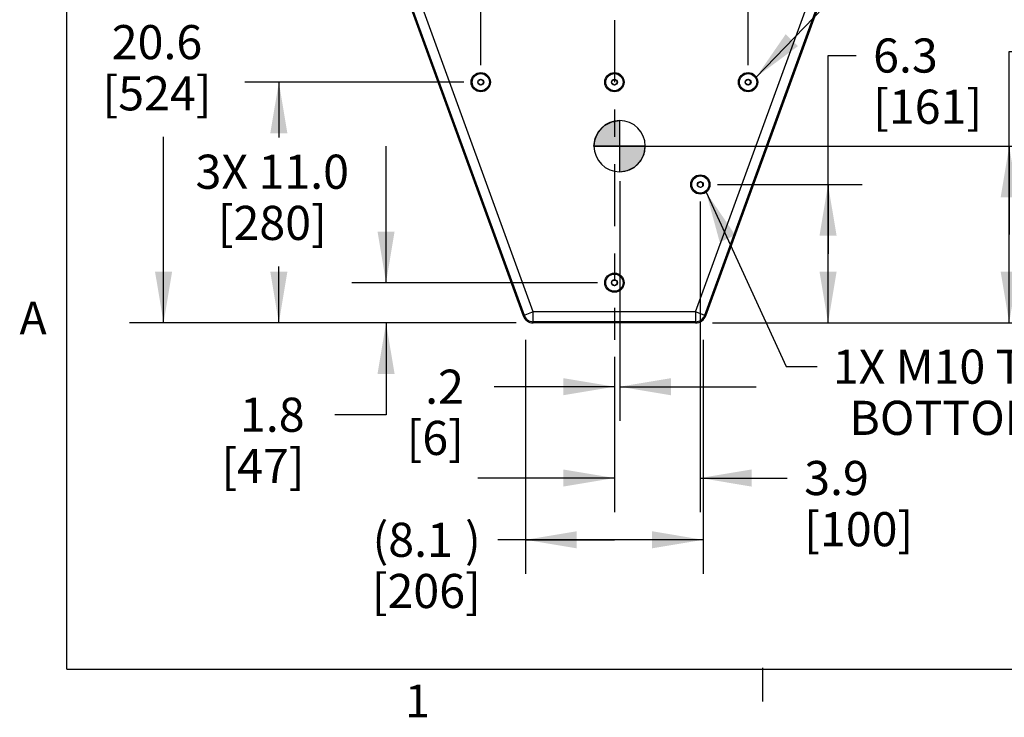
# Model space of a CAD drawing. Units: inches. Extents: x 0.2 to 11.9, y -0.3 to 8.4.
# Drawn here: x 0.2 to 3.8, y 0.2 to 2.8 of the extents above; entities that cross this region are included whole.
import ezdxf

# ---------------------------------------------------------------- set-up
doc = ezdxf.new("R2010")
doc.units = ezdxf.units.IN
doc.header["$LTSCALE"] = 0.605
doc.header["$MEASUREMENT"] = 0
doc.linetypes.add('CENTER', pattern=[0.6, 0.375, -0.075, 0.075, -0.075])
doc.layers.get('0').update_dxf_attribs({"linetype": 'CONTINUOUS'})
doc.layers.add('02___PRT_ALL_AXES', color=7, linetype='CONTINUOUS')
doc.layers.add('02__ASM_ALL_AXES', color=7, linetype='CONTINUOUS')
doc.styles.get("Standard").update_dxf_attribs({"font": 'arial.ttf'})
doc.styles.add('TEXTSTYLE_2', font='arial.ttf')
doc.dimstyles.new('DIMSTYLE_1', dxfattribs={"dimtxt": 0.125, "dimasz": 0.1875, "dimexe": 0.125, "dimexo": 0.0625, "dimgap": 0.0625, "dimtad": 0, "dimtih": 1, "dimtoh": 1, "dimdec": 1, "dimlfac": 12.5, "dimzin": 4, "dimdsep": 46, "dimtxsty": 'Standard', "dimblk": '_FILLED', "dimblk1": '_FILLED', "dimblk2": '_FILLED', "dimcen": 0.09, "dimadec": 3, "dimazin": 1, "dimtp": 0.001, "dimtm": 0.001, "dimtfac": 1, "dimtdec": 1, "dimtofl": 0, "dimtmove": 0, "dimatfit": 3, "dimldrblk": '_FILLED', "dimfxl": 0, "dimtolj": 1, "dimtzin": 4, "dimarcsym": 0})
doc.dimstyles.new('DIMSTYLE_2', dxfattribs={"dimtxt": 0.125, "dimasz": 0.1875, "dimexe": 0.125, "dimexo": 0.0625, "dimgap": 0.0625, "dimtad": 0, "dimtih": 1, "dimtoh": 1, "dimdec": 3, "dimlfac": 12.5, "dimzin": 4, "dimdsep": 46, "dimtxsty": 'Standard', "dimblk": '_FILLED', "dimblk1": '_FILLED', "dimblk2": '_FILLED', "dimcen": 0.09, "dimadec": 3, "dimazin": 1, "dimtp": 0.001, "dimtm": 0.001, "dimtfac": 1, "dimtdec": 3, "dimtofl": 0, "dimtmove": 0, "dimatfit": 3, "dimldrblk": '_FILLED', "dimfxl": 0, "dimtolj": 1, "dimtzin": 4, "dimarcsym": 0})
doc.dimstyles.get("Standard").update_dxf_attribs({"dimtxt": 0.125, "dimasz": 0.1875, "dimexe": 0.125, "dimexo": 0.0625, "dimgap": 0.09, "dimtad": 0, "dimtih": 1, "dimtoh": 1, "dimdec": 3, "dimzin": 4, "dimdsep": 46, "dimtxsty": 'Standard', "dimblk": '_FILLED', "dimblk1": '_FILLED', "dimblk2": '_FILLED', "dimcen": 0.09, "dimadec": 3, "dimazin": 1, "dimtol": 1, "dimtp": 0.001, "dimtm": 0.001, "dimtfac": 1, "dimtdec": 3, "dimtofl": 0, "dimtmove": 0, "dimatfit": 3, "dimldrblk": '_FILLED', "dimfxl": 0, "dimtolj": 1, "dimtzin": 4, "dimarcsym": 0})

# ---------------------------------------------------------------- blocks, each defined once
blk = doc.blocks.new('_FILLED')
at = {"color": 0, "linetype": 'ByBlock'}
blk.add_solid([(0, 0), (-1, 0.167), (-1, -0.167)], dxfattribs=at)
blk = doc.blocks.new('*D4')
at = {"color": 2, "linetype": 'Continuous', "transparency": 16777216}
for p, q in [((3.8395, 1.9831), (3.8395, 2.6531)), ((3.8395, 2.6531), (3.9824, 2.6531)), ((2.3557, 2.3068), (3.9645, 2.3068)), ((3.8395, 2.3068), (3.8395, 1.9831)), ((3.8395, 1.6594), (3.8395, 1.9831)), ((2.7535, 1.6594), (3.9645, 1.6594))]:
    blk.add_line(p, q, dxfattribs=at)
at = {"color": 2, "linetype": 'Continuous', "transparency": 16777216, "xscale": 0.1875, "yscale": 0.1875, "zscale": 0.1875}
for p, rotation in [((3.8395, 2.3068), 90), ((3.8395, 1.6594), 270)]:
    blk.add_blockref('_FILLED', p, dxfattribs=dict(at, rotation=rotation))
at = {"color": 2, "linetype": 'Continuous', "transparency": 16777216, "insert": (4.0449, 2.7156), "char_height": 0.125, "width": 0.852695, "attachment_point": 1, "line_spacing_factor": 0.9}
blk.add_mtext('10.1{\\ftxt.shx;\\W1.000000;\\H0.125000; }[256]\\PNOT TO\\PSCALE', dxfattribs=at)
blk = doc.blocks.new('*D11')
at = {"color": 2, "linetype": 'Continuous', "transparency": 16777216}
for p, q in [((1.4559, 3.3092), (0.6178, 3.3092)), ((0.7428, 3.3092), (0.7428, 2.8129)), ((0.7428, 1.6594), (0.7428, 2.3406)), ((2.0341, 1.6594), (0.6178, 1.6594))]:
    blk.add_line(p, q, dxfattribs=at)
at = {"color": 2, "linetype": 'Continuous', "transparency": 16777216, "xscale": 0.1875, "yscale": 0.1875, "zscale": 0.1875}
for p, rotation in [((0.7428, 3.3092), 90), ((0.7428, 1.6594), 270)]:
    blk.add_blockref('_FILLED', p, dxfattribs=dict(at, rotation=rotation))
at = {"color": 2, "linetype": 'Continuous', "transparency": 16777216, "insert": (0.7187, 2.7504), "char_height": 0.125, "width": 0.388011, "attachment_point": 2, "line_spacing_factor": 0.9}
blk.add_mtext('20.6\\P[524]', dxfattribs=at)
blk = doc.blocks.new('*D12')
at = {"color": 2, "linetype": 'Continuous', "transparency": 16777216}
for p, q in [((1.5575, 1.8066), (1.5575, 2.3066)), ((2.3313, 1.8066), (1.4325, 1.8066)), ((2.0341, 1.6594), (1.4325, 1.6594)), ((1.5575, 1.6594), (1.5575, 1.323)), ((1.5575, 1.323), (1.37, 1.323))]:
    blk.add_line(p, q, dxfattribs=at)
at = {"color": 2, "linetype": 'Continuous', "transparency": 16777216, "xscale": 0.1875, "yscale": 0.1875, "zscale": 0.1875}
for p, rotation in [((1.5575, 1.8066), 270), ((1.5575, 1.6594), 90)]:
    blk.add_blockref('_FILLED', p, dxfattribs=dict(at, rotation=rotation))
at = {"color": 2, "linetype": 'Continuous', "transparency": 16777216, "insert": (1.2592, 1.3855), "char_height": 0.125, "width": 0.290892, "attachment_point": 3, "line_spacing_factor": 0.9}
blk.add_mtext('1.8\\P[47]', dxfattribs=at)
blk = doc.blocks.new('*D13')
at = {"color": 2, "linetype": 'Continuous', "transparency": 16777216}
for p, q in [((1.8418, 2.5413), (1.0399, 2.5413)), ((1.1649, 2.5413), (1.1649, 2.3382)), ((1.1649, 1.6594), (1.1649, 1.8658)), ((2.0341, 1.6594), (1.0399, 1.6594))]:
    blk.add_line(p, q, dxfattribs=at)
at = {"color": 2, "linetype": 'Continuous', "transparency": 16777216, "xscale": 0.1875, "yscale": 0.1875, "zscale": 0.1875}
for p, rotation in [((1.1649, 2.5413), 90), ((1.1649, 1.6594), 270)]:
    blk.add_blockref('_FILLED', p, dxfattribs=dict(at, rotation=rotation))
at = {"color": 2, "linetype": 'Continuous', "transparency": 16777216, "insert": (1.1408, 2.2757), "char_height": 0.125, "width": 0.601301, "attachment_point": 2, "line_spacing_factor": 0.9}
blk.add_mtext('3X 11.0\\P[280]', dxfattribs=at)
blk = doc.blocks.new('*D14')
at = {"color": 2, "linetype": 'Continuous', "transparency": 16777216}
for p, q in [((1.9043, 2.6038), (1.9043, 3.905)), ((2.8833, 2.6038), (2.8833, 3.905)), ((1.9043, 3.78), (2.1373, 3.78)), ((2.8833, 3.78), (2.6503, 3.78))]:
    blk.add_line(p, q, dxfattribs=at)
at = {"color": 2, "linetype": 'Continuous', "transparency": 16777216, "xscale": 0.1875, "yscale": 0.1875, "zscale": 0.1875, "rotation": 180}
blk.add_blockref('_FILLED', (1.9043, 3.78), dxfattribs=at)
at = {"color": 2, "linetype": 'Continuous', "transparency": 16777216, "xscale": 0.1875, "yscale": 0.1875, "zscale": 0.1875}
blk.add_blockref('_FILLED', (2.8833, 3.78), dxfattribs=at)
at = {"color": 2, "linetype": 'Continuous', "transparency": 16777216, "insert": (2.3696, 3.8425), "char_height": 0.125, "width": 0.388011, "attachment_point": 2, "line_spacing_factor": 0.9}
blk.add_mtext('12.2\\P[311]', dxfattribs=at)
blk = doc.blocks.new('*D16')
at = {"color": 2, "linetype": 'Continuous', "transparency": 16777216}
for p, q in [((2.0686, 1.5969), (2.0686, 0.7398)), ((2.719, 1.5969), (2.719, 0.7398)), ((2.3938, 0.8648), (1.9669, 0.8648)), ((2.0686, 0.8648), (2.3938, 0.8648)), ((2.719, 0.8648), (2.3938, 0.8648))]:
    blk.add_line(p, q, dxfattribs=at)
at = {"color": 2, "linetype": 'Continuous', "transparency": 16777216, "xscale": 0.1875, "yscale": 0.1875, "zscale": 0.1875, "rotation": 180}
blk.add_blockref('_FILLED', (2.0686, 0.8648), dxfattribs=at)
at = {"color": 2, "linetype": 'Continuous', "transparency": 16777216, "xscale": 0.1875, "yscale": 0.1875, "zscale": 0.1875}
blk.add_blockref('_FILLED', (2.719, 0.8648), dxfattribs=at)
at = {"color": 2, "linetype": 'Continuous', "transparency": 16777216, "insert": (1.9044, 0.9273), "char_height": 0.125, "width": 0.504182, "attachment_point": 3, "line_spacing_factor": 0.9}
blk.add_mtext('(8.1{\\ftxt.shx;\\W1.163569;\\H0.125000; })\\P[206]', dxfattribs=at)
blk = doc.blocks.new('*D17')
at = {"color": 2, "linetype": 'Continuous', "transparency": 16777216}
for p, q in [((2.413, 2.1783), (2.413, 1.3006)), ((2.3938, 1.5345), (2.3938, 1.3006)), ((2.3938, 1.4256), (1.9535, 1.4256)), ((2.413, 1.4256), (2.913, 1.4256))]:
    blk.add_line(p, q, dxfattribs=at)
at = {"color": 2, "linetype": 'Continuous', "transparency": 16777216, "xscale": 0.1875, "yscale": 0.1875, "zscale": 0.1875}
blk.add_blockref('_FILLED', (2.3938, 1.4256), dxfattribs=at)
at = {"color": 2, "linetype": 'Continuous', "transparency": 16777216, "xscale": 0.1875, "yscale": 0.1875, "zscale": 0.1875, "rotation": 180}
blk.add_blockref('_FILLED', (2.413, 1.4256), dxfattribs=at)
at = {"color": 2, "linetype": 'Continuous', "transparency": 16777216, "insert": (1.8426, 1.4881), "char_height": 0.125, "width": 0.193773, "attachment_point": 3, "line_spacing_factor": 0.9}
blk.add_mtext('.2\\P[6]', dxfattribs=at)
blk = doc.blocks.new('*D18')
at = {"color": 2, "linetype": 'Continuous', "transparency": 16777216}
for p, q in [((2.7084, 2.1038), (2.7084, 0.9661)), ((2.3938, 1.5345), (2.3938, 0.9661)), ((2.3938, 1.0911), (1.8938, 1.0911)), ((2.7084, 1.0911), (3.0263, 1.0911))]:
    blk.add_line(p, q, dxfattribs=at)
at = {"color": 2, "linetype": 'Continuous', "transparency": 16777216, "xscale": 0.1875, "yscale": 0.1875, "zscale": 0.1875}
blk.add_blockref('_FILLED', (2.3938, 1.0911), dxfattribs=at)
at = {"color": 2, "linetype": 'Continuous', "transparency": 16777216, "xscale": 0.1875, "yscale": 0.1875, "zscale": 0.1875, "rotation": 180}
blk.add_blockref('_FILLED', (2.7084, 1.0911), dxfattribs=at)
at = {"color": 2, "linetype": 'Continuous', "transparency": 16777216, "insert": (3.0888, 1.1536), "char_height": 0.125, "width": 0.388011, "attachment_point": 1, "line_spacing_factor": 0.9}
blk.add_mtext('3.9\\P[100]', dxfattribs=at)
blk = doc.blocks.new('*D19')
at = {"color": 2, "linetype": 'Continuous', "transparency": 16777216}
for p, q in [((3.1761, 1.9128), (3.1761, 2.6388)), ((3.1761, 2.6388), (3.2787, 2.6388)), ((2.7709, 2.1663), (3.3011, 2.1663)), ((3.1761, 2.1663), (3.1761, 1.9128)), ((3.1761, 1.6594), (3.1761, 1.9128)), ((2.7535, 1.6594), (3.3011, 1.6594))]:
    blk.add_line(p, q, dxfattribs=at)
at = {"color": 2, "linetype": 'Continuous', "transparency": 16777216, "xscale": 0.1875, "yscale": 0.1875, "zscale": 0.1875}
for p, rotation in [((3.1761, 2.1663), 90), ((3.1761, 1.6594), 270)]:
    blk.add_blockref('_FILLED', p, dxfattribs=dict(at, rotation=rotation))
at = {"color": 2, "linetype": 'Continuous', "transparency": 16777216, "insert": (3.3412, 2.7013), "char_height": 0.125, "width": 0.388011, "attachment_point": 1, "line_spacing_factor": 0.9}
blk.add_mtext('6.3\\P[161]', dxfattribs=at)
blk = doc.blocks.new('CG_BL1', base_point=(2.413, 2.3068))
at = {"linetype": 'Continuous'}
for points in [[(2.413, 2.3068), (2.319, 2.3068), (2.3236, 2.3359), (2.3369, 2.3621), (2.3577, 2.3829), (2.3839, 2.3962), (2.413, 2.4008)], [(2.413, 2.3068), (2.413, 2.2128), (2.442, 2.2174), (2.4682, 2.2308), (2.489, 2.2516), (2.5024, 2.2778), (2.507, 2.3068)]]:
    blk.add_hatch(color=7, dxfattribs=at).paths.add_polyline_path(points)
at = {"color": 7, "linetype": 'Continuous'}
for p, q in [((2.413, 2.4008), (2.413, 2.3068)), ((2.319, 2.3068), (2.413, 2.3068)), ((2.413, 2.3068), (2.507, 2.3068)), ((2.413, 2.3068), (2.413, 2.2128))]:
    blk.add_line(p, q, dxfattribs=at)
at = {"color": 2, "linetype": 'Continuous'}
blk.add_line((2.413, 2.3062), (2.4136, 2.3068), dxfattribs=at)
at = {"color": 7, "linetype": 'Continuous'}
for points in [[(2.413, 2.3068), (2.319, 2.3068), (2.3236, 2.3359), (2.3369, 2.3621), (2.3577, 2.3829), (2.3839, 2.3962), (2.413, 2.4008), (2.413, 2.3068)], [(2.413, 2.3068), (2.413, 2.2128), (2.442, 2.2174), (2.4682, 2.2308), (2.489, 2.2516), (2.5024, 2.2778), (2.507, 2.3068), (2.413, 2.3068)]]:
    blk.add_lwpolyline(points, dxfattribs=at)
for start, end in [(90, 180), (0, 90), (180, 270), (270, 360)]:
    blk.add_arc((2.413, 2.3068), 0.094, start, end, dxfattribs=at)

msp = doc.modelspace()

# ---------------------------------------------------------------- linework, layer by layer
at = {"color": 7, "linetype": 'Continuous'}
for p, q in [((2.096635, 1.699361), (1.511402, 3.307277)), ((2.690964, 1.699361), (3.276197, 3.307277)), ((1.487495, 3.256008), (2.059047, 1.68568)), ((2.728551, 1.68568), (3.300104, 3.256008)), ((1.520371, 3.177838), (2.062954, 1.687102)), ((2.724644, 1.687102), (3.267228, 3.177838)), ((1.89489, 2.546706), (1.904339, 2.552161)), ((1.89489, 2.535795), (1.89489, 2.546706)), ((1.904339, 2.53034), (1.89489, 2.535795)), ((1.904339, 2.552161), (1.913788, 2.546706)), ((1.913788, 2.535795), (1.904339, 2.53034)), ((1.913788, 2.535795), (1.913788, 2.546706)), ((2.384351, 2.546706), (2.393799, 2.552161)), ((2.384351, 2.535795), (2.384351, 2.546706)), ((2.393799, 2.53034), (2.384351, 2.535795)), ((2.393799, 2.552161), (2.403248, 2.546706)), ((2.403248, 2.535795), (2.393799, 2.53034)), ((2.403248, 2.535795), (2.403248, 2.546706)), ((2.873811, 2.546706), (2.88326, 2.552161)), ((2.873811, 2.535795), (2.873811, 2.546706)), ((2.88326, 2.53034), (2.873811, 2.535795)), ((2.88326, 2.552161), (2.892708, 2.546706)), ((2.892708, 2.535795), (2.88326, 2.53034)), ((2.892708, 2.535795), (2.892708, 2.546706)), ((2.698969, 2.171757), (2.708418, 2.177213)), ((2.698969, 2.160847), (2.698969, 2.171757)), ((2.708418, 2.177213), (2.717867, 2.171757)), ((2.717867, 2.160847), (2.717867, 2.171757)), ((2.708418, 2.155391), (2.698969, 2.160847)), ((2.717867, 2.160847), (2.708418, 2.155391)), ((2.384351, 1.81206), (2.393799, 1.817515)), ((2.384351, 1.801149), (2.384351, 1.81206)), ((2.393799, 1.817515), (2.403248, 1.81206)), ((2.403248, 1.801149), (2.403248, 1.81206)), ((2.393799, 1.795694), (2.384351, 1.801149)), ((2.403248, 1.801149), (2.393799, 1.795694)), ((2.096635, 1.699361), (2.059047, 1.68568)), ((2.690964, 1.699361), (2.096635, 1.699361)), ((2.096635, 1.659361), (2.096635, 1.699361)), ((2.728551, 1.68568), (2.690964, 1.699361)), ((2.690964, 1.699361), (2.690964, 1.659361)), ((2.092259, 1.663786), (2.092259, 1.659601)), ((2.690964, 1.663518), (2.096635, 1.663518)), ((2.690964, 1.659361), (2.096635, 1.659361)), ((2.69534, 1.663786), (2.69534, 1.659601))]:
    msp.add_line(p, q, dxfattribs=at)
at = {"color": 2, "linetype": 'Continuous', "const_width": 0.005}
for points in [[(0.388105, 0.390203), (0.387124, 8.188918)], [(2.936346, 0.396756), (2.936346, 0.272132)], [(10.682194, 0.390203), (0.388105, 0.390203)]]:
    msp.add_lwpolyline(points, dxfattribs=at)
at = {"color": 7, "linetype": 'Continuous'}
for centre, radius in [((1.904339, 2.54125), 0.031496), ((2.393799, 2.54125), 0.031496), ((2.88326, 2.54125), 0.031496), ((1.904339, 2.54125), 0.010911), ((2.393799, 2.54125), 0.010911), ((2.88326, 2.54125), 0.010911), ((2.708418, 2.166302), 0.031496), ((2.708418, 2.166302), 0.010911), ((2.393799, 1.806605), 0.031496), ((2.393799, 1.806605), 0.010911)]:
    msp.add_circle(centre, radius, dxfattribs=at)
for centre, radius, start, end in [((2.096635, 1.699361), 0.04, 200, 270), ((2.096635, 1.699361), 0.035842, 200, 270), ((2.690964, 1.699361), 0.035842, 270, 340), ((2.690964, 1.699361), 0.04, 270, 340)]:
    msp.add_arc(centre, radius, start, end, dxfattribs=at)
at = {"layer": '02___PRT_ALL_AXES', "color": 7, "linetype": 'Continuous'}
for centre in [(1.904339, 2.54125), (2.393799, 2.54125), (2.88326, 2.54125), (2.708418, 2.166302), (2.393799, 1.806605)]:
    msp.add_circle(centre, 0.035276, dxfattribs=at)
at = {"layer": '02__ASM_ALL_AXES', "color": 7, "linetype": 'CENTER'}
msp.add_line((2.393799, 3.294679), (2.393799, 1.597048), dxfattribs=at)

# ---------------------------------------------------------------- block references
at = {"color": 2, "linetype": 'Continuous'}
msp.add_blockref('CG_BL1', (2.412979, 2.30683), dxfattribs=at)

# ---------------------------------------------------------------- texts
at = {"color": 2, "linetype": 'Continuous', "char_height": 0.12, "attachment_point": 1, "line_spacing_factor": 0.9, "style": 'TEXTSTYLE_2'}
for s, insert, width in [('A', (0.215219, 1.737153), 0.11152416), ('1', (1.627191, 0.334492), 0.0932342)]:
    msp.add_mtext(s, dxfattribs=dict(at, insert=insert, width=width))
at = {"color": 2, "linetype": 'Continuous', "insert": (3.843387, 1.561525), "char_height": 0.125, "width": 1.41403346, "attachment_point": 2, "line_spacing_factor": 0.9}
msp.add_mtext('1X M10 THREAD,\\PBOTTOM ONLY', dxfattribs=at)

# ---------------------------------------------------------------- dimensions: what is measured, and where the dimension line sits
at = {"color": 2, "linetype": 'Continuous'}
for base, p1, p2, text, picture, middle in [((2.88326, 3.779996), (1.904339, 2.54125), (2.88326, 2.54125), '<>\\P[]', '*D14', (2.393799, 3.686246)), ((2.412972, 1.425645), (2.393799, 1.238145), (2.412972, 2.240798), '<>\\P[]', '*D17', (1.794087, 1.331895)), ((2.708418, 1.091102), (2.393799, 1.597048), (2.708418, 2.166302), '<>\\P[]', '*D18', (3.282814, 0.997352)), ((2.718972, 0.864828), (2.068627, 1.659361), (2.718972, 1.659361), '(<>)\\P[]', '*D16', (1.65228, 0.771078))]:
    dim = msp.add_linear_dim(base=base, p1=p1, p2=p2, text=text, dimstyle='DIMSTYLE_1', dxfattribs=at)
    dim.commit()
    dim.dimension.update_dxf_attribs({"geometry": picture, "text_midpoint": middle, "dimtype": 160})
for base, p1, p2, text, dimstyle, picture, middle in [((0.742818, 3.309165), (2.096635, 1.659361), (1.518423, 3.309165), '<>\\P[]', 'DIMSTYLE_1', '*D11', (0.742818, 2.594163)), ((3.839533, 2.306787), (2.690964, 1.659361), (2.293164, 2.306787), '10.1{\\ftxt.shx;\\W1.000000;\\H0.125000; }[256]\\PNOT TO\\PSCALE\\P[]', 'DIMSTYLE_2', '*D4', (4.471211, 2.448135)), ((3.176117, 2.166302), (2.690964, 1.659361), (2.708418, 2.166302), '<>\\P[]', 'DIMSTYLE_1', '*D19', (3.53525, 2.545089)), ((1.164925, 2.54125), (2.096635, 1.659361), (1.904339, 2.54125), '3X <>\\P[]', 'DIMSTYLE_1', '*D13', (1.164925, 2.119448)), ((1.557534, 1.806605), (2.096635, 1.659361), (2.393799, 1.806605), '<>\\P[]', 'DIMSTYLE_1', '*D12', (1.162088, 1.229257))]:
    dim = msp.add_linear_dim(base=base, p1=p1, p2=p2, angle=90, text=text, dimstyle=dimstyle, dxfattribs=at)
    dim.commit()
    dim.dimension.update_dxf_attribs({"geometry": picture, "text_midpoint": middle, "dimtype": 160})

# ---------------------------------------------------------------- leaders
at = {"color": 2, "linetype": 'Continuous', "annotation_type": 0, "has_hookline": 1, "hookline_direction": 1}
for points, text_width in [([(2.913074, 2.560105), (3.719144, 3.394388), (3.819859, 3.394388)], 0.704553), ([(2.729609, 2.138101), (3.02329, 1.499025), (3.13637, 1.499025)], 1.382248)]:
    msp.add_leader(points, dimstyle='Standard', override={"dimtad": 0}, dxfattribs=dict(at, text_width=text_width))

doc.saveas('drawing.dxf')
